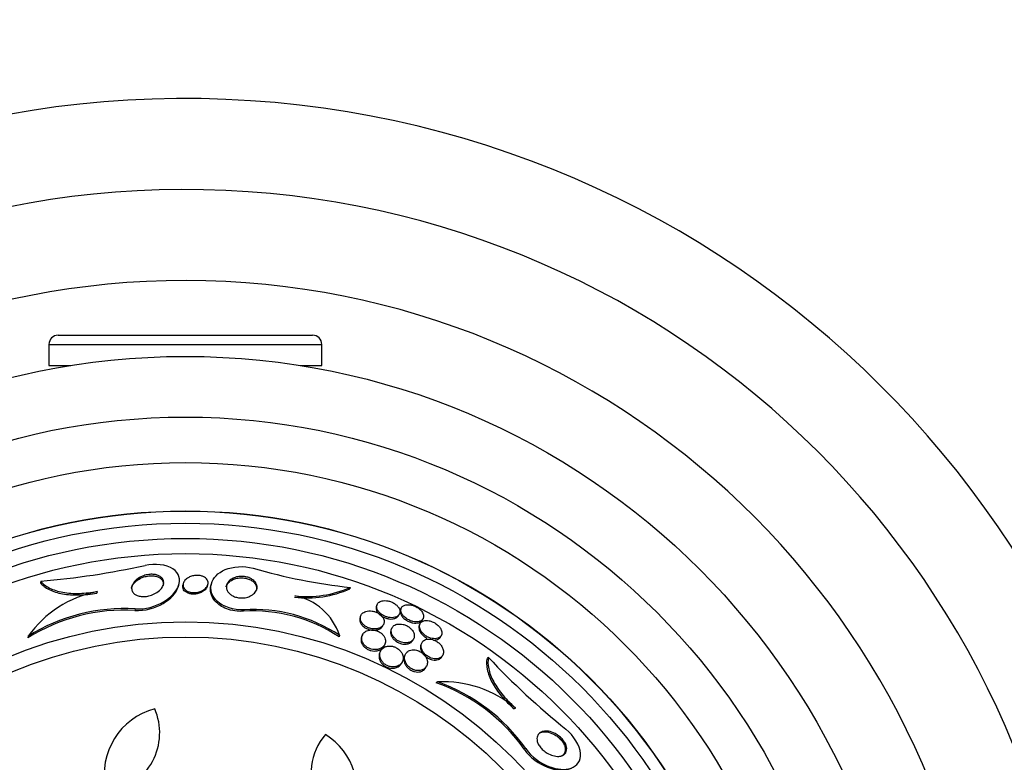
# Model space of a CAD drawing. Units: millimetres. Extents: x 0 to 1478, y 0 to 1758.
# Drawn here: x 739 to 771, y 1165 to 1189 of the extents above; entities that cross this region are included whole.
import ezdxf
from ezdxf import colors
from ezdxf.entities.mleader import LeaderData, LeaderLine
from ezdxf.math import Vec2, Vec3

# ---------------------------------------------------------------- set-up
doc = ezdxf.new("R2010")
doc.units = ezdxf.units.MM
doc.layers.add('DV1_Défaut', color=7, linetype='Continuous')
doc.layers.add('Défaut', color=7, linetype='Continuous')

# ---------------------------------------------------------------- blocks, each defined once
blk = doc.blocks.new('_DOT')
at = {"color": 0}
blk.add_line((0, 0), (-1, 0), dxfattribs=at)
at = {"color": 0, "const_width": 0.333}
blk.add_lwpolyline([(-0.1665, 0, 1), (0.1665, 0, 1)], format="xyb", close=True, dxfattribs=at)
blk = doc.blocks.new('SE')
at = {"layer": 'DV1_Défaut', "color": 7, "linetype": 'Continuous'}
for p, q in [((740.148, 1178.655), (748.54, 1178.655)), ((739.844, 1178.351), (748.844, 1178.351)), ((739.844, 1178.351), (739.844, 1177.655)), ((748.844, 1177.655), (748.844, 1178.351)), ((739.844, 1177.655), (740.561, 1177.655)), ((740.344, 1177.655), (740.344, 1177.62)), ((748.127, 1177.655), (748.844, 1177.655)), ((748.344, 1177.62), (748.344, 1177.655)), ((739.572, 1170.545), (739.56, 1170.493)), ((744.126, 1170.412), (744.136, 1170.454)), ((744.272, 1170.465), (744.26, 1170.416)), ((745.077, 1170.398), (745.088, 1170.446)), ((745.196, 1170.442), (745.186, 1170.395)), ((749.781, 1170.339), (749.771, 1170.293)), ((741.437, 1170.206), (741.425, 1170.154)), ((750.669, 1169.782), (750.648, 1169.739)), ((751.465, 1169.663), (751.445, 1169.621)), ((742.687, 1169.635), (742.675, 1169.582)), ((746.268, 1169.604), (746.257, 1169.554)), ((750.134, 1169.42), (750.113, 1169.375)), ((751.385, 1169.425), (751.405, 1169.467)), ((750.856, 1169.076), (750.877, 1169.12)), ((752.081, 1169.141), (752.061, 1169.099)), ((752.165, 1169.274), (752.186, 1169.316)), ((739.161, 1168.738), (739.147, 1168.679)), ((749.422, 1168.762), (749.411, 1168.711)), ((750.182, 1168.772), (750.161, 1168.727)), ((751.152, 1168.999), (751.131, 1168.955)), ((752.766, 1168.718), (752.786, 1168.761)), ((750.898, 1168.414), (750.92, 1168.459)), ((751.852, 1168.607), (751.873, 1168.652)), ((752.139, 1168.512), (752.118, 1168.468)), ((750.78, 1168.24), (750.747, 1168.173)), ((751.596, 1168.134), (751.574, 1168.088)), ((752.815, 1168.073), (752.836, 1168.117)), ((754.339, 1168.03), (754.291, 1168.007)), ((751.478, 1167.847), (751.5, 1167.893)), ((752.278, 1167.706), (752.3, 1167.752)), ((752.67, 1167.225), (752.615, 1167.199)), ((755.236, 1166.36), (755.189, 1166.337)), ((755.569, 1165.027), (755.521, 1165.004))]:
    blk.add_line(p, q, dxfattribs=at)
for radius in [24, 22, 20.5, 18.906, 18.9, 18.5, 18, 17.5, 15.25, 14.75]:
    blk.add_circle((744.344, 1153.955), radius, dxfattribs=at)
for centre, radius, start, end in [((744.344, 1153.955), 32.5, 0, 262.9303), ((744.344, 1153.955), 29.5, 0, 262.2071), ((744.344, 1153.955), 26.5, 0, 261.3184), ((740.148, 1178.351), 0.304, 90, 180), ((748.54, 1178.351), 0.304, 0, 90), ((737.379, 1196.616), 26.163, 274.8089, 282.4359), ((751.89, 1189.416), 19.193, 253.9374, 263.6922), ((748.359, 1173.585), 3.544, 263.4263, 293.6639), ((742.167, 1166.574), 3.704, 101.3737, 144.2567), ((748.346, 1173.533), 3.539, 263.4531, 293.7476), ((747.587, 1168.172), 1.927, 17.8225, 79.0624), ((742.336, 1163.566), 6.026, 86.7767, 121.952), ((742.343, 1163.607), 6.038, 86.7327, 121.8065), ((746.588, 1164.472), 5.093, 56.3466, 93.7309), ((746.596, 1164.506), 5.109, 56.4127, 93.6788), ((772.919, 1185.529), 25.523, 223.2846, 231.1031), ((750.606, 1161.518), 6.026, 35.3481, 70.5235), ((752.852, 1163.525), 3.705, 49.946, 92.8272), ((750.642, 1161.538), 6.038, 35.3041, 70.378), ((743.912, 1164.17), 2.247, 104.9577, 191.4058), ((741.516, 1165.548), 1.981, 279.5176, 23.6087), ((750.464, 1164.199), 1.981, 139.2485, 205.6119), ((747.769, 1163.589), 2.247, 337.0937, 57.8994)]:
    blk.add_arc(centre, radius, start, end, dxfattribs=at)
for points, knots in [([(742.687, 1169.635), (743.017, 1169.606), (743.373, 1169.716), (743.876, 1170.013), (744.052, 1170.206), (744.188, 1170.596), (744.146, 1170.806), (743.724, 1171.095), (743.339, 1171.138), (743.013, 1171.067)], [0, 0, 0, 0, 0.25, 0.25, 0.5, 0.5, 0.75, 0.75, 1, 1, 1, 1]), ([(746.268, 1169.604), (745.945, 1169.584), (745.59, 1169.7), (745.207, 1170.054), (745.15, 1170.271), (745.251, 1170.649), (745.409, 1170.821), (745.906, 1171.032), (746.267, 1171.062), (746.579, 1170.972)], [0, 0, 0, 0, 0.25, 0.25, 0.5, 0.5, 0.75, 0.75, 1, 1, 1, 1]), ([(742.743, 1170.605), (742.795, 1170.646), (742.859, 1170.683), (742.931, 1170.712), (742.982, 1170.733), (743.038, 1170.749), (743.097, 1170.76), (743.145, 1170.768), (743.196, 1170.773), (743.246, 1170.772), (743.295, 1170.771), (743.345, 1170.765), (743.389, 1170.753), (743.429, 1170.743), (743.465, 1170.729), (743.495, 1170.711), (743.526, 1170.694), (743.552, 1170.673), (743.572, 1170.651), (743.594, 1170.625), (743.609, 1170.597), (743.618, 1170.569), (743.631, 1170.527), (743.631, 1170.482), (743.619, 1170.438), (743.607, 1170.394), (743.584, 1170.35), (743.552, 1170.308), (743.514, 1170.259), (743.461, 1170.211), (743.399, 1170.171), (743.347, 1170.137), (743.287, 1170.107), (743.222, 1170.084), (743.171, 1170.066), (743.115, 1170.052), (743.059, 1170.044), (743.012, 1170.038), (742.963, 1170.035), (742.917, 1170.038), (742.87, 1170.041), (742.824, 1170.049), (742.784, 1170.062), (742.747, 1170.073), (742.714, 1170.089), (742.687, 1170.108), (742.658, 1170.127), (742.635, 1170.149), (742.617, 1170.173), (742.592, 1170.207), (742.578, 1170.244), (742.573, 1170.282), (742.567, 1170.33), (742.576, 1170.38), (742.598, 1170.427), (742.619, 1170.475), (742.653, 1170.522), (742.698, 1170.565), (742.712, 1170.579), (742.727, 1170.592), (742.743, 1170.605)], [0, 0, 0, 0, 0.071071, 0.071071, 0.071071, 0.121144, 0.121144, 0.121144, 0.162723, 0.162723, 0.162723, 0.204615, 0.204615, 0.204615, 0.241946, 0.241946, 0.241946, 0.279475, 0.279475, 0.279475, 0.321897, 0.321897, 0.321897, 0.384877, 0.384877, 0.384877, 0.448624, 0.448624, 0.448624, 0.523849, 0.523849, 0.523849, 0.585387, 0.585387, 0.585387, 0.633105, 0.633105, 0.633105, 0.672633, 0.672633, 0.672633, 0.712413, 0.712413, 0.712413, 0.748556, 0.748556, 0.748556, 0.786106, 0.786106, 0.786106, 0.840204, 0.840204, 0.840204, 0.908932, 0.908932, 0.908932, 0.978466, 0.978466, 0.978466, 1, 1, 1, 1]), ([(742.773, 1170.586), (742.831, 1170.625), (742.9, 1170.659), (742.977, 1170.684), (743.027, 1170.7), (743.082, 1170.712), (743.137, 1170.718), (743.192, 1170.725), (743.25, 1170.725), (743.304, 1170.719), (743.35, 1170.713), (743.394, 1170.702), (743.432, 1170.688), (743.467, 1170.674), (743.498, 1170.657), (743.523, 1170.637), (743.55, 1170.616), (743.571, 1170.592), (743.586, 1170.567), (743.608, 1170.531), (743.617, 1170.491), (743.617, 1170.452), (743.617, 1170.434), (743.614, 1170.416), (743.61, 1170.398)], [0, 0, 0, 0, 0.196433, 0.196433, 0.196433, 0.324441, 0.324441, 0.324441, 0.453927, 0.453927, 0.453927, 0.56367, 0.56367, 0.56367, 0.664684, 0.664684, 0.664684, 0.772762, 0.772762, 0.772762, 0.928723, 0.928723, 0.928723, 1, 1, 1, 1]), ([(744.455, 1170.672), (744.492, 1170.692), (744.536, 1170.709), (744.583, 1170.72), (744.621, 1170.73), (744.664, 1170.736), (744.706, 1170.738), (744.749, 1170.739), (744.793, 1170.736), (744.834, 1170.729), (744.87, 1170.722), (744.904, 1170.711), (744.934, 1170.698), (744.963, 1170.685), (744.989, 1170.669), (745.01, 1170.652), (745.033, 1170.633), (745.052, 1170.612), (745.065, 1170.59), (745.08, 1170.565), (745.089, 1170.538), (745.092, 1170.511), (745.095, 1170.478), (745.09, 1170.445), (745.078, 1170.414), (745.063, 1170.377), (745.038, 1170.341), (745.004, 1170.308), (744.967, 1170.274), (744.92, 1170.242), (744.864, 1170.218), (744.825, 1170.201), (744.782, 1170.187), (744.736, 1170.178), (744.697, 1170.171), (744.657, 1170.167), (744.616, 1170.168), (744.576, 1170.168), (744.534, 1170.173), (744.497, 1170.183), (744.463, 1170.191), (744.432, 1170.203), (744.404, 1170.217), (744.377, 1170.232), (744.353, 1170.249), (744.334, 1170.267), (744.313, 1170.288), (744.296, 1170.31), (744.285, 1170.334), (744.272, 1170.361), (744.266, 1170.39), (744.266, 1170.419), (744.266, 1170.454), (744.276, 1170.488), (744.293, 1170.521), (744.313, 1170.559), (744.343, 1170.595), (744.383, 1170.626), (744.404, 1170.643), (744.428, 1170.658), (744.455, 1170.672)], [0, 0, 0, 0, 0.054675, 0.054675, 0.054675, 0.099904, 0.099904, 0.099904, 0.145542, 0.145542, 0.145542, 0.185243, 0.185243, 0.185243, 0.223573, 0.223573, 0.223573, 0.265489, 0.265489, 0.265489, 0.314732, 0.314732, 0.314732, 0.374103, 0.374103, 0.374103, 0.443911, 0.443911, 0.443911, 0.518825, 0.518825, 0.518825, 0.57037, 0.57037, 0.57037, 0.613092, 0.613092, 0.613092, 0.656143, 0.656143, 0.656143, 0.694384, 0.694384, 0.694384, 0.732651, 0.732651, 0.732651, 0.77576, 0.77576, 0.77576, 0.8274, 0.8274, 0.8274, 0.889955, 0.889955, 0.889955, 0.962191, 0.962191, 0.962191, 1, 1, 1, 1]), ([(745.882, 1170.626), (745.924, 1170.65), (745.974, 1170.67), (746.029, 1170.684), (746.075, 1170.695), (746.126, 1170.702), (746.178, 1170.703), (746.23, 1170.705), (746.285, 1170.7), (746.337, 1170.69), (746.383, 1170.681), (746.428, 1170.667), (746.468, 1170.649), (746.507, 1170.632), (746.543, 1170.612), (746.573, 1170.589), (746.605, 1170.565), (746.632, 1170.537), (746.653, 1170.509), (746.677, 1170.477), (746.692, 1170.442), (746.701, 1170.408), (746.71, 1170.367), (746.709, 1170.325), (746.699, 1170.286), (746.687, 1170.24), (746.662, 1170.196), (746.625, 1170.156), (746.587, 1170.115), (746.534, 1170.077), (746.47, 1170.048), (746.426, 1170.028), (746.374, 1170.012), (746.32, 1170.002), (746.273, 1169.994), (746.223, 1169.991), (746.174, 1169.992), (746.123, 1169.994), (746.072, 1170.001), (746.024, 1170.014), (745.981, 1170.025), (745.939, 1170.041), (745.903, 1170.06), (745.866, 1170.079), (745.834, 1170.102), (745.806, 1170.126), (745.776, 1170.153), (745.752, 1170.182), (745.734, 1170.212), (745.713, 1170.248), (745.701, 1170.285), (745.697, 1170.322), (745.692, 1170.366), (745.698, 1170.409), (745.715, 1170.45), (745.734, 1170.496), (745.766, 1170.54), (745.811, 1170.578), (745.832, 1170.595), (745.855, 1170.612), (745.882, 1170.626)], [0, 0, 0, 0, 0.053942, 0.053942, 0.053942, 0.099444, 0.099444, 0.099444, 0.145317, 0.145317, 0.145317, 0.185689, 0.185689, 0.185689, 0.224979, 0.224979, 0.224979, 0.267866, 0.267866, 0.267866, 0.317883, 0.317883, 0.317883, 0.377532, 0.377532, 0.377532, 0.446742, 0.446742, 0.446742, 0.520091, 0.520091, 0.520091, 0.57117, 0.57117, 0.57117, 0.614059, 0.614059, 0.614059, 0.657239, 0.657239, 0.657239, 0.696114, 0.696114, 0.696114, 0.735396, 0.735396, 0.735396, 0.779663, 0.779663, 0.779663, 0.832366, 0.832366, 0.832366, 0.895445, 0.895445, 0.895445, 0.967035, 0.967035, 0.967035, 1, 1, 1, 1]), ([(745.829, 1170.553), (745.869, 1170.581), (745.918, 1170.606), (745.974, 1170.624), (746.019, 1170.639), (746.071, 1170.649), (746.124, 1170.654), (746.178, 1170.659), (746.236, 1170.657), (746.291, 1170.649), (746.339, 1170.642), (746.387, 1170.63), (746.43, 1170.614), (746.47, 1170.599), (746.507, 1170.58), (746.539, 1170.558), (746.574, 1170.536), (746.603, 1170.51), (746.625, 1170.483), (746.652, 1170.452), (746.671, 1170.419), (746.682, 1170.387), (746.696, 1170.347), (746.7, 1170.307), (746.694, 1170.269), (746.693, 1170.261), (746.692, 1170.254), (746.69, 1170.247)], [0, 0, 0, 0, 0.147774, 0.147774, 0.147774, 0.269588, 0.269588, 0.269588, 0.392585, 0.392585, 0.392585, 0.498409, 0.498409, 0.498409, 0.597925, 0.597925, 0.597925, 0.704154, 0.704154, 0.704154, 0.826688, 0.826688, 0.826688, 0.972748, 0.972748, 0.972748, 1, 1, 1, 1]), ([(739.56, 1170.493), (739.632, 1170.407), (739.728, 1170.331), (739.978, 1170.205), (740.125, 1170.157), (740.463, 1170.097), (740.646, 1170.086), (741.033, 1170.097), (741.229, 1170.119), (741.425, 1170.154)], [0, 0, 0, 0, 0.25, 0.25, 0.5, 0.5, 0.75, 0.75, 1, 1, 1, 1]), ([(739.572, 1170.545), (739.644, 1170.459), (739.74, 1170.383), (739.99, 1170.257), (740.137, 1170.21), (740.475, 1170.15), (740.658, 1170.138), (741.044, 1170.149), (741.24, 1170.17), (741.437, 1170.206)], [0, 0, 0, 0, 0.25, 0.25, 0.5, 0.5, 0.75, 0.75, 1, 1, 1, 1]), ([(742.567, 1170.32), (742.569, 1170.331), (742.573, 1170.343), (742.577, 1170.354), (742.594, 1170.401), (742.623, 1170.448), (742.662, 1170.491), (742.693, 1170.525), (742.73, 1170.557), (742.773, 1170.586)], [0, 0, 0, 0, 0.117268, 0.117268, 0.117268, 0.613633, 0.613633, 0.613633, 1, 1, 1, 1]), ([(742.675, 1169.582), (743.006, 1169.554), (743.361, 1169.664), (743.864, 1169.962), (744.04, 1170.155), (744.116, 1170.372), (744.122, 1170.393), (744.126, 1170.414)], [0, 0, 0, 0, 0.475053, 0.475053, 0.950105, 0.950105, 1, 1, 1, 1]), ([(745.077, 1170.398), (745.077, 1170.397), (745.076, 1170.395), (745.076, 1170.394), (745.067, 1170.358), (745.048, 1170.322), (745.02, 1170.289), (744.99, 1170.252), (744.948, 1170.218), (744.897, 1170.19), (744.859, 1170.169), (744.815, 1170.151), (744.767, 1170.139), (744.729, 1170.128), (744.686, 1170.121), (744.644, 1170.119), (744.601, 1170.117), (744.557, 1170.119), (744.515, 1170.127), (744.48, 1170.133), (744.445, 1170.144), (744.416, 1170.157), (744.387, 1170.17), (744.361, 1170.185), (744.34, 1170.203), (744.317, 1170.221), (744.298, 1170.243), (744.285, 1170.264), (744.269, 1170.29), (744.26, 1170.318), (744.256, 1170.345), (744.254, 1170.368), (744.255, 1170.392), (744.26, 1170.415)], [0, 0, 0, 0, 0.005557, 0.005557, 0.005557, 0.139676, 0.139676, 0.139676, 0.288518, 0.288518, 0.288518, 0.400197, 0.400197, 0.400197, 0.490487, 0.490487, 0.490487, 0.581678, 0.581678, 0.581678, 0.660097, 0.660097, 0.660097, 0.735248, 0.735248, 0.735248, 0.817788, 0.817788, 0.817788, 0.915584, 0.915584, 0.915584, 1, 1, 1, 1]), ([(746.257, 1169.554), (746.215, 1169.552), (746.173, 1169.551), (746.131, 1169.552), (746.031, 1169.555), (745.927, 1169.569), (745.832, 1169.594), (745.746, 1169.616), (745.664, 1169.648), (745.592, 1169.685), (745.519, 1169.723), (745.454, 1169.768), (745.4, 1169.816), (745.339, 1169.87), (745.29, 1169.929), (745.254, 1169.99), (745.211, 1170.062), (745.186, 1170.138), (745.176, 1170.212), (745.168, 1170.273), (745.172, 1170.335), (745.186, 1170.395)], [0, 0, 0, 0, 0.064598, 0.064598, 0.064598, 0.218831, 0.218831, 0.218831, 0.356722, 0.356722, 0.356722, 0.49584, 0.49584, 0.49584, 0.653334, 0.653334, 0.653334, 0.842009, 0.842009, 0.842009, 1, 1, 1, 1]), ([(745.69, 1170.36), (745.691, 1170.364), (745.692, 1170.367), (745.693, 1170.371), (745.706, 1170.417), (745.732, 1170.462), (745.77, 1170.502), (745.787, 1170.52), (745.807, 1170.537), (745.829, 1170.553)], [0, 0, 0, 0, 0.049377, 0.049377, 0.049377, 0.704667, 0.704667, 0.704667, 1, 1, 1, 1]), ([(750.646, 1169.735), (750.631, 1169.701), (750.627, 1169.661), (750.636, 1169.62), (750.643, 1169.589), (750.657, 1169.555), (750.679, 1169.522), (750.698, 1169.494), (750.722, 1169.466), (750.752, 1169.44), (750.781, 1169.414), (750.817, 1169.389), (750.855, 1169.369), (750.889, 1169.351), (750.926, 1169.336), (750.963, 1169.324), (750.998, 1169.313), (751.034, 1169.306), (751.069, 1169.302), (751.106, 1169.298), (751.141, 1169.298), (751.173, 1169.301), (751.211, 1169.305), (751.244, 1169.314), (751.273, 1169.326), (751.307, 1169.34), (751.335, 1169.359), (751.355, 1169.382), (751.367, 1169.395), (751.377, 1169.409), (751.385, 1169.425)], [0, 0, 0, 0, 0.1498264, 0.1498264, 0.1498264, 0.2630779, 0.2630779, 0.2630779, 0.3585952, 0.3585952, 0.3585952, 0.4548463, 0.4548463, 0.4548463, 0.5400263, 0.5400263, 0.5400263, 0.6223333, 0.6223333, 0.6223333, 0.7109541, 0.7109541, 0.7109541, 0.8125758, 0.8125758, 0.8125758, 0.9312458, 0.9312458, 0.9312458, 1, 1, 1, 1]), ([(750.799, 1169.887), (750.754, 1169.872), (750.718, 1169.848), (750.693, 1169.819), (750.671, 1169.794), (750.658, 1169.763), (750.653, 1169.73), (750.649, 1169.695), (750.655, 1169.655), (750.672, 1169.615), (750.685, 1169.585), (750.705, 1169.554), (750.731, 1169.525), (750.757, 1169.495), (750.791, 1169.465), (750.829, 1169.44), (750.862, 1169.418), (750.9, 1169.399), (750.938, 1169.384), (750.973, 1169.37), (751.009, 1169.359), (751.044, 1169.352), (751.081, 1169.345), (751.116, 1169.342), (751.15, 1169.342), (751.187, 1169.342), (751.222, 1169.347), (751.252, 1169.355), (751.288, 1169.364), (751.319, 1169.379), (751.344, 1169.397), (751.373, 1169.417), (751.394, 1169.443), (751.407, 1169.472), (751.421, 1169.503), (751.426, 1169.539), (751.419, 1169.577), (751.412, 1169.614), (751.395, 1169.654), (751.366, 1169.692), (751.346, 1169.719), (751.321, 1169.746), (751.291, 1169.771), (751.26, 1169.796), (751.224, 1169.819), (751.186, 1169.839), (751.152, 1169.856), (751.115, 1169.871), (751.078, 1169.882), (751.043, 1169.892), (751.006, 1169.899), (750.972, 1169.903), (750.935, 1169.906), (750.899, 1169.906), (750.867, 1169.902), (750.843, 1169.899), (750.82, 1169.894), (750.799, 1169.887)], [0, 0, 0, 0, 0.074709, 0.074709, 0.074709, 0.1405, 0.1405, 0.1405, 0.210018, 0.210018, 0.210018, 0.261721, 0.261721, 0.261721, 0.313924, 0.313924, 0.313924, 0.358765, 0.358765, 0.358765, 0.39971, 0.39971, 0.39971, 0.44199, 0.44199, 0.44199, 0.48942, 0.48942, 0.48942, 0.54465, 0.54465, 0.54465, 0.608392, 0.608392, 0.608392, 0.677557, 0.677557, 0.677557, 0.74459, 0.74459, 0.74459, 0.791087, 0.791087, 0.791087, 0.83789, 0.83789, 0.83789, 0.880108, 0.880108, 0.880108, 0.921458, 0.921458, 0.921458, 0.966093, 0.966093, 0.966093, 1, 1, 1, 1]), ([(751.67, 1169.771), (751.628, 1169.77), (751.591, 1169.761), (751.56, 1169.748), (751.529, 1169.735), (751.504, 1169.717), (751.486, 1169.695), (751.465, 1169.671), (751.453, 1169.641), (751.45, 1169.609), (751.446, 1169.575), (751.453, 1169.537), (751.47, 1169.498), (751.483, 1169.467), (751.504, 1169.435), (751.531, 1169.403), (751.557, 1169.372), (751.592, 1169.341), (751.631, 1169.314), (751.664, 1169.291), (751.702, 1169.27), (751.741, 1169.253), (751.776, 1169.238), (751.812, 1169.226), (751.847, 1169.218), (751.883, 1169.21), (751.918, 1169.206), (751.951, 1169.205), (751.986, 1169.205), (752.02, 1169.208), (752.049, 1169.216), (752.082, 1169.224), (752.111, 1169.238), (752.134, 1169.255), (752.16, 1169.274), (752.179, 1169.299), (752.19, 1169.326), (752.202, 1169.357), (752.204, 1169.391), (752.197, 1169.428), (752.189, 1169.465), (752.171, 1169.504), (752.143, 1169.543), (752.123, 1169.571), (752.096, 1169.599), (752.066, 1169.625), (752.035, 1169.652), (751.998, 1169.677), (751.96, 1169.698), (751.925, 1169.716), (751.887, 1169.732), (751.851, 1169.744), (751.815, 1169.756), (751.779, 1169.764), (751.745, 1169.768), (751.719, 1169.771), (751.694, 1169.772), (751.67, 1169.771)], [0, 0, 0, 0, 0.058357, 0.058357, 0.058357, 0.116344, 0.116344, 0.116344, 0.181246, 0.181246, 0.181246, 0.24956, 0.24956, 0.24956, 0.303022, 0.303022, 0.303022, 0.356983, 0.356983, 0.356983, 0.403406, 0.403406, 0.403406, 0.445381, 0.445381, 0.445381, 0.48801, 0.48801, 0.48801, 0.535099, 0.535099, 0.535099, 0.589279, 0.589279, 0.589279, 0.651425, 0.651425, 0.651425, 0.719077, 0.719077, 0.719077, 0.78569, 0.78569, 0.78569, 0.833769, 0.833769, 0.833769, 0.882171, 0.882171, 0.882171, 0.925633, 0.925633, 0.925633, 0.967652, 0.967652, 0.967652, 1, 1, 1, 1]), ([(750.113, 1169.375), (750.109, 1169.367), (750.105, 1169.359), (750.103, 1169.35), (750.09, 1169.313), (750.089, 1169.27), (750.1, 1169.226), (750.108, 1169.194), (750.123, 1169.16), (750.146, 1169.127), (750.165, 1169.099), (750.19, 1169.072), (750.219, 1169.048), (750.249, 1169.023), (750.284, 1169), (750.321, 1168.981), (750.354, 1168.965), (750.39, 1168.952), (750.426, 1168.943), (750.46, 1168.934), (750.496, 1168.928), (750.529, 1168.926), (750.567, 1168.924), (750.602, 1168.926), (750.635, 1168.931), (750.673, 1168.938), (750.708, 1168.949), (750.738, 1168.963), (750.774, 1168.981), (750.804, 1169.004), (750.826, 1169.03), (750.838, 1169.044), (750.849, 1169.06), (750.857, 1169.076)], [0, 0, 0, 0, 0.033014, 0.033014, 0.033014, 0.178889, 0.178889, 0.178889, 0.286353, 0.286353, 0.286353, 0.37549, 0.37549, 0.37549, 0.465341, 0.465341, 0.465341, 0.544717, 0.544717, 0.544717, 0.622819, 0.622819, 0.622819, 0.709243, 0.709243, 0.709243, 0.81114, 0.81114, 0.81114, 0.93308, 0.93308, 0.93308, 1, 1, 1, 1]), ([(750.293, 1169.548), (750.246, 1169.532), (750.206, 1169.508), (750.176, 1169.479), (750.149, 1169.452), (750.13, 1169.419), (750.121, 1169.384), (750.11, 1169.346), (750.111, 1169.303), (750.124, 1169.259), (750.134, 1169.227), (750.151, 1169.194), (750.175, 1169.162), (750.194, 1169.135), (750.22, 1169.108), (750.25, 1169.085), (750.28, 1169.061), (750.315, 1169.039), (750.352, 1169.022), (750.386, 1169.006), (750.421, 1168.994), (750.457, 1168.985), (750.492, 1168.977), (750.527, 1168.972), (750.561, 1168.97), (750.598, 1168.969), (750.634, 1168.972), (750.666, 1168.978), (750.704, 1168.985), (750.739, 1168.997), (750.769, 1169.012), (750.804, 1169.031), (750.833, 1169.055), (750.854, 1169.082), (750.878, 1169.113), (750.893, 1169.149), (750.897, 1169.188), (750.901, 1169.228), (750.893, 1169.272), (750.873, 1169.315), (750.859, 1169.345), (750.838, 1169.375), (750.812, 1169.404), (750.785, 1169.433), (750.751, 1169.46), (750.713, 1169.484), (750.681, 1169.504), (750.644, 1169.521), (750.607, 1169.535), (750.572, 1169.547), (750.537, 1169.556), (750.502, 1169.561), (750.466, 1169.567), (750.43, 1169.568), (750.397, 1169.566), (750.359, 1169.564), (750.324, 1169.558), (750.293, 1169.548)], [0, 0, 0, 0, 0.073133, 0.073133, 0.073133, 0.140237, 0.140237, 0.140237, 0.213201, 0.213201, 0.213201, 0.265714, 0.265714, 0.265714, 0.309618, 0.309618, 0.309618, 0.353841, 0.353841, 0.353841, 0.393323, 0.393323, 0.393323, 0.432682, 0.432682, 0.432682, 0.47656, 0.47656, 0.47656, 0.528432, 0.528432, 0.528432, 0.590383, 0.590383, 0.590383, 0.661048, 0.661048, 0.661048, 0.733191, 0.733191, 0.733191, 0.781746, 0.781746, 0.781746, 0.830784, 0.830784, 0.830784, 0.87298, 0.87298, 0.87298, 0.912089, 0.912089, 0.912089, 0.953332, 0.953332, 0.953332, 1, 1, 1, 1]), ([(751.445, 1169.621), (751.434, 1169.599), (751.428, 1169.573), (751.429, 1169.546), (751.429, 1169.511), (751.44, 1169.471), (751.461, 1169.432), (751.477, 1169.402), (751.5, 1169.371), (751.528, 1169.341), (751.557, 1169.311), (751.592, 1169.283), (751.631, 1169.258), (751.665, 1169.236), (751.702, 1169.217), (751.74, 1169.202), (751.776, 1169.188), (751.812, 1169.178), (751.846, 1169.171), (751.882, 1169.165), (751.917, 1169.162), (751.949, 1169.163), (751.984, 1169.164), (752.017, 1169.169), (752.045, 1169.178), (752.078, 1169.189), (752.105, 1169.204), (752.127, 1169.223), (752.143, 1169.238), (752.156, 1169.255), (752.165, 1169.274)], [0, 0, 0, 0, 0.104046, 0.104046, 0.104046, 0.240205, 0.240205, 0.240205, 0.342794, 0.342794, 0.342794, 0.446282, 0.446282, 0.446282, 0.536277, 0.536277, 0.536277, 0.619501, 0.619501, 0.619501, 0.705661, 0.705661, 0.705661, 0.801914, 0.801914, 0.801914, 0.913045, 0.913045, 0.913045, 1, 1, 1, 1]), ([(751.318, 1169.124), (751.269, 1169.111), (751.228, 1169.089), (751.198, 1169.061), (751.172, 1169.036), (751.153, 1169.007), (751.142, 1168.974), (751.13, 1168.936), (751.128, 1168.894), (751.138, 1168.85), (751.145, 1168.815), (751.16, 1168.777), (751.183, 1168.741), (751.202, 1168.711), (751.227, 1168.681), (751.257, 1168.654), (751.287, 1168.626), (751.322, 1168.6), (751.361, 1168.579), (751.394, 1168.561), (751.43, 1168.546), (751.466, 1168.535), (751.5, 1168.524), (751.535, 1168.518), (751.567, 1168.515), (751.603, 1168.512), (751.637, 1168.513), (751.668, 1168.517), (751.704, 1168.523), (751.736, 1168.533), (751.764, 1168.546), (751.798, 1168.563), (751.825, 1168.584), (751.846, 1168.609), (751.87, 1168.639), (751.886, 1168.673), (751.891, 1168.711), (751.897, 1168.751), (751.892, 1168.795), (751.875, 1168.84), (751.863, 1168.873), (751.843, 1168.907), (751.817, 1168.94), (751.795, 1168.967), (751.768, 1168.994), (751.737, 1169.019), (751.705, 1169.043), (751.669, 1169.065), (751.632, 1169.083), (751.598, 1169.099), (751.562, 1169.112), (751.527, 1169.12), (751.492, 1169.129), (751.458, 1169.133), (751.425, 1169.134), (751.387, 1169.136), (751.35, 1169.132), (751.318, 1169.124)], [0, 0, 0, 0, 0.073478, 0.073478, 0.073478, 0.137157, 0.137157, 0.137157, 0.209335, 0.209335, 0.209335, 0.266435, 0.266435, 0.266435, 0.313226, 0.313226, 0.313226, 0.360456, 0.360456, 0.360456, 0.401326, 0.401326, 0.401326, 0.440291, 0.440291, 0.440291, 0.482496, 0.482496, 0.482496, 0.531696, 0.531696, 0.531696, 0.590495, 0.590495, 0.590495, 0.65884, 0.65884, 0.65884, 0.731406, 0.731406, 0.731406, 0.783744, 0.783744, 0.783744, 0.82794, 0.82794, 0.82794, 0.872435, 0.872435, 0.872435, 0.912417, 0.912417, 0.912417, 0.952216, 0.952216, 0.952216, 1, 1, 1, 1]), ([(752.061, 1169.099), (752.055, 1169.087), (752.051, 1169.075), (752.048, 1169.063), (752.041, 1169.031), (752.042, 1168.997), (752.051, 1168.96)], [0, 0, 0, 0, 0.289408, 0.289408, 0.289408, 1, 1, 1, 1]), ([(752.211, 1169.241), (752.173, 1169.23), (752.141, 1169.213), (752.118, 1169.191), (752.094, 1169.169), (752.078, 1169.141), (752.07, 1169.111), (752.061, 1169.077), (752.062, 1169.038), (752.073, 1168.998), (752.083, 1168.958), (752.104, 1168.915), (752.135, 1168.873), (752.157, 1168.844), (752.184, 1168.815), (752.216, 1168.788), (752.248, 1168.761), (752.284, 1168.736), (752.323, 1168.715), (752.357, 1168.697), (752.394, 1168.681), (752.429, 1168.671), (752.464, 1168.66), (752.498, 1168.654), (752.53, 1168.651), (752.565, 1168.648), (752.597, 1168.649), (752.626, 1168.654), (752.66, 1168.66), (752.689, 1168.67), (752.713, 1168.684), (752.742, 1168.701), (752.764, 1168.723), (752.779, 1168.748), (752.796, 1168.776), (752.805, 1168.81), (752.804, 1168.846), (752.803, 1168.884), (752.791, 1168.926), (752.769, 1168.968), (752.753, 1169), (752.73, 1169.033), (752.701, 1169.064), (752.672, 1169.095), (752.636, 1169.126), (752.597, 1169.152), (752.563, 1169.175), (752.525, 1169.195), (752.487, 1169.211), (752.452, 1169.225), (752.417, 1169.236), (752.383, 1169.242), (752.348, 1169.249), (752.315, 1169.252), (752.284, 1169.251), (752.257, 1169.25), (752.233, 1169.247), (752.211, 1169.241)], [0, 0, 0, 0, 0.062978, 0.062978, 0.062978, 0.12563, 0.12563, 0.12563, 0.194467, 0.194467, 0.194467, 0.262593, 0.262593, 0.262593, 0.309933, 0.309933, 0.309933, 0.357631, 0.357631, 0.357631, 0.40003, 0.40003, 0.40003, 0.440985, 0.440985, 0.440985, 0.485046, 0.485046, 0.485046, 0.535532, 0.535532, 0.535532, 0.594452, 0.594452, 0.594452, 0.661152, 0.661152, 0.661152, 0.730513, 0.730513, 0.730513, 0.782423, 0.782423, 0.782423, 0.834817, 0.834817, 0.834817, 0.880032, 0.880032, 0.880032, 0.921317, 0.921317, 0.921317, 0.963629, 0.963629, 0.963629, 1, 1, 1, 1]), ([(750.161, 1168.727), (750.143, 1168.69), (750.134, 1168.647), (750.136, 1168.603), (750.138, 1168.565), (750.147, 1168.525), (750.166, 1168.486), (750.175, 1168.468), (750.185, 1168.45), (750.197, 1168.433)], [0, 0, 0, 0, 0.450121, 0.450121, 0.450121, 0.831479, 0.831479, 0.831479, 1, 1, 1, 1]), ([(750.369, 1168.922), (750.318, 1168.907), (750.276, 1168.882), (750.243, 1168.853), (750.212, 1168.825), (750.189, 1168.791), (750.175, 1168.754), (750.158, 1168.712), (750.153, 1168.665), (750.161, 1168.616), (750.167, 1168.58), (750.181, 1168.542), (750.202, 1168.506), (750.22, 1168.476), (750.243, 1168.447), (750.271, 1168.42), (750.299, 1168.393), (750.334, 1168.368), (750.371, 1168.348), (750.403, 1168.331), (750.439, 1168.317), (750.473, 1168.307), (750.507, 1168.298), (750.541, 1168.292), (750.573, 1168.29), (750.609, 1168.288), (750.644, 1168.29), (750.676, 1168.295), (750.723, 1168.302), (750.765, 1168.317), (750.801, 1168.337), (750.837, 1168.357), (750.867, 1168.383), (750.89, 1168.412), (750.917, 1168.446), (750.935, 1168.487), (750.942, 1168.53), (750.949, 1168.575), (750.943, 1168.625), (750.923, 1168.674), (750.911, 1168.706), (750.891, 1168.739), (750.866, 1168.769), (750.844, 1168.795), (750.817, 1168.82), (750.787, 1168.842), (750.756, 1168.865), (750.721, 1168.885), (750.685, 1168.9), (750.652, 1168.914), (750.617, 1168.924), (750.583, 1168.93), (750.549, 1168.937), (750.514, 1168.94), (750.482, 1168.939), (750.441, 1168.939), (750.403, 1168.932), (750.369, 1168.922)], [0, 0, 0, 0, 0.071568, 0.071568, 0.071568, 0.138261, 0.138261, 0.138261, 0.214479, 0.214479, 0.214479, 0.27019, 0.27019, 0.27019, 0.314766, 0.314766, 0.314766, 0.359817, 0.359817, 0.359817, 0.398253, 0.398253, 0.398253, 0.435004, 0.435004, 0.435004, 0.475592, 0.475592, 0.475592, 0.535651, 0.535651, 0.535651, 0.5965, 0.5965, 0.5965, 0.669453, 0.669453, 0.669453, 0.745665, 0.745665, 0.745665, 0.794193, 0.794193, 0.794193, 0.835139, 0.835139, 0.835139, 0.876346, 0.876346, 0.876346, 0.913697, 0.913697, 0.913697, 0.951902, 0.951902, 0.951902, 1, 1, 1, 1]), ([(751.131, 1168.955), (751.123, 1168.939), (751.118, 1168.921), (751.114, 1168.903), (751.107, 1168.863), (751.11, 1168.819), (751.125, 1168.773), (751.136, 1168.74), (751.155, 1168.704), (751.18, 1168.67), (751.201, 1168.642), (751.228, 1168.614), (751.258, 1168.589), (751.289, 1168.564), (751.325, 1168.541), (751.363, 1168.522), (751.396, 1168.506), (751.432, 1168.493), (751.467, 1168.484), (751.501, 1168.475), (751.535, 1168.47), (751.568, 1168.469), (751.603, 1168.467), (751.637, 1168.47), (751.668, 1168.477), (751.703, 1168.484), (751.735, 1168.497), (751.762, 1168.513), (751.794, 1168.532), (751.82, 1168.556), (751.839, 1168.584), (751.843, 1168.592), (751.848, 1168.599), (751.852, 1168.607)], [0, 0, 0, 0, 0.066665, 0.066665, 0.066665, 0.212083, 0.212083, 0.212083, 0.319447, 0.319447, 0.319447, 0.408678, 0.408678, 0.408678, 0.498613, 0.498613, 0.498613, 0.578201, 0.578201, 0.578201, 0.656594, 0.656594, 0.656594, 0.743309, 0.743309, 0.743309, 0.845428, 0.845428, 0.845428, 0.967416, 0.967416, 0.967416, 1, 1, 1, 1]), ([(752.051, 1168.96), (752.059, 1168.926), (752.075, 1168.889), (752.098, 1168.853), (752.122, 1168.817), (752.154, 1168.78), (752.192, 1168.747), (752.225, 1168.719), (752.264, 1168.692), (752.304, 1168.671)], [0, 0, 0, 0, 0.348658, 0.348658, 0.348658, 0.700983, 0.700983, 0.700983, 1, 1, 1, 1]), ([(752.525, 1168.606), (752.554, 1168.605), (752.582, 1168.607), (752.607, 1168.611), (752.64, 1168.617), (752.67, 1168.628), (752.694, 1168.642), (752.722, 1168.659), (752.744, 1168.681), (752.759, 1168.707), (752.762, 1168.71), (752.764, 1168.714), (752.766, 1168.718)], [0, 0, 0, 0, 0.243732, 0.243732, 0.243732, 0.566285, 0.566285, 0.566285, 0.942932, 0.942932, 0.942932, 1, 1, 1, 1]), ([(750.197, 1168.433), (750.216, 1168.406), (750.24, 1168.38), (750.268, 1168.356), (750.296, 1168.333), (750.329, 1168.311), (750.364, 1168.294), (750.396, 1168.278), (750.43, 1168.265), (750.465, 1168.257), (750.498, 1168.249), (750.532, 1168.244), (750.565, 1168.243), (750.601, 1168.242), (750.636, 1168.245), (750.668, 1168.251), (750.715, 1168.26), (750.757, 1168.277), (750.792, 1168.299), (750.827, 1168.321), (750.856, 1168.349), (750.878, 1168.38), (750.885, 1168.391), (750.892, 1168.402), (750.898, 1168.414)], [0, 0, 0, 0, 0.118273, 0.118273, 0.118273, 0.237477, 0.237477, 0.237477, 0.34661, 0.34661, 0.34661, 0.453914, 0.453914, 0.453914, 0.574171, 0.574171, 0.574171, 0.753487, 0.753487, 0.753487, 0.935117, 0.935117, 0.935117, 1, 1, 1, 1]), ([(750.924, 1168.377), (750.879, 1168.357), (750.842, 1168.328), (750.814, 1168.294), (750.787, 1168.261), (750.768, 1168.222), (750.759, 1168.179), (750.748, 1168.132), (750.75, 1168.079), (750.766, 1168.025), (750.776, 1167.989), (750.794, 1167.952), (750.818, 1167.916), (750.838, 1167.888), (750.863, 1167.859), (750.893, 1167.834), (750.922, 1167.808), (750.957, 1167.785), (750.994, 1167.768), (751.026, 1167.752), (751.06, 1167.74), (751.093, 1167.732), (751.126, 1167.725), (751.159, 1167.721), (751.19, 1167.721), (751.233, 1167.72), (751.274, 1167.726), (751.31, 1167.737), (751.356, 1167.751), (751.396, 1167.773), (751.428, 1167.8), (751.46, 1167.828), (751.485, 1167.861), (751.502, 1167.897), (751.522, 1167.939), (751.531, 1167.988), (751.527, 1168.038), (751.523, 1168.077), (751.512, 1168.119), (751.492, 1168.16), (751.476, 1168.192), (751.454, 1168.224), (751.426, 1168.254), (751.403, 1168.28), (751.375, 1168.304), (751.344, 1168.325), (751.313, 1168.346), (751.278, 1168.364), (751.243, 1168.377), (751.21, 1168.39), (751.177, 1168.399), (751.144, 1168.404), (751.11, 1168.409), (751.076, 1168.41), (751.045, 1168.407), (751, 1168.404), (750.959, 1168.393), (750.924, 1168.377)], [0, 0, 0, 0, 0.070669, 0.070669, 0.070669, 0.140574, 0.140574, 0.140574, 0.218817, 0.218817, 0.218817, 0.271013, 0.271013, 0.271013, 0.313145, 0.313145, 0.313145, 0.355687, 0.355687, 0.355687, 0.392463, 0.392463, 0.392463, 0.428614, 0.428614, 0.428614, 0.478712, 0.478712, 0.478712, 0.543303, 0.543303, 0.543303, 0.608888, 0.608888, 0.608888, 0.685748, 0.685748, 0.685748, 0.745127, 0.745127, 0.745127, 0.791867, 0.791867, 0.791867, 0.83112, 0.83112, 0.83112, 0.870586, 0.870586, 0.870586, 0.90691, 0.90691, 0.90691, 0.944851, 0.944851, 0.944851, 1, 1, 1, 1]), ([(752.118, 1168.468), (752.111, 1168.454), (752.105, 1168.438), (752.102, 1168.422), (752.093, 1168.383), (752.094, 1168.338), (752.107, 1168.292), (752.117, 1168.255), (752.134, 1168.215), (752.159, 1168.177), (752.18, 1168.146), (752.206, 1168.115), (752.236, 1168.086), (752.267, 1168.057), (752.303, 1168.03), (752.342, 1168.008), (752.375, 1167.99), (752.411, 1167.974), (752.446, 1167.963), (752.479, 1167.953), (752.513, 1167.947), (752.544, 1167.944), (752.578, 1167.942), (752.61, 1167.943), (752.639, 1167.949), (752.673, 1167.955), (752.703, 1167.966), (752.728, 1167.98), (752.758, 1167.998), (752.783, 1168.021), (752.801, 1168.048), (752.806, 1168.056), (752.811, 1168.064), (752.815, 1168.073)], [0, 0, 0, 0, 0.058943, 0.058943, 0.058943, 0.203451, 0.203451, 0.203451, 0.319, 0.319, 0.319, 0.413182, 0.413182, 0.413182, 0.508293, 0.508293, 0.508293, 0.590071, 0.590071, 0.590071, 0.667436, 0.667436, 0.667436, 0.750948, 0.750948, 0.750948, 0.848277, 0.848277, 0.848277, 0.964873, 0.964873, 0.964873, 1, 1, 1, 1]), ([(752.297, 1168.63), (752.249, 1168.619), (752.209, 1168.598), (752.18, 1168.569), (752.155, 1168.545), (752.138, 1168.516), (752.128, 1168.484), (752.116, 1168.446), (752.114, 1168.404), (752.123, 1168.359), (752.13, 1168.321), (752.145, 1168.28), (752.169, 1168.241), (752.188, 1168.208), (752.213, 1168.176), (752.243, 1168.145), (752.273, 1168.115), (752.309, 1168.086), (752.348, 1168.062), (752.382, 1168.042), (752.418, 1168.025), (752.454, 1168.013), (752.487, 1168.001), (752.521, 1167.994), (752.553, 1167.99), (752.586, 1167.986), (752.619, 1167.987), (752.648, 1167.991), (752.682, 1167.996), (752.712, 1168.005), (752.738, 1168.019), (752.769, 1168.034), (752.795, 1168.056), (752.814, 1168.08), (752.836, 1168.109), (752.851, 1168.144), (752.856, 1168.182), (752.861, 1168.223), (752.856, 1168.268), (752.839, 1168.315), (752.827, 1168.351), (752.807, 1168.388), (752.781, 1168.423), (752.758, 1168.453), (752.731, 1168.482), (752.7, 1168.509), (752.668, 1168.536), (752.631, 1168.561), (752.593, 1168.58), (752.56, 1168.598), (752.524, 1168.612), (752.49, 1168.622), (752.456, 1168.631), (752.423, 1168.636), (752.391, 1168.638), (752.357, 1168.64), (752.325, 1168.637), (752.297, 1168.63)], [0, 0, 0, 0, 0.073571, 0.073571, 0.073571, 0.135069, 0.135069, 0.135069, 0.206589, 0.206589, 0.206589, 0.266736, 0.266736, 0.266736, 0.3155, 0.3155, 0.3155, 0.364786, 0.364786, 0.364786, 0.406634, 0.406634, 0.406634, 0.445366, 0.445366, 0.445366, 0.486545, 0.486545, 0.486545, 0.534153, 0.534153, 0.534153, 0.591091, 0.591091, 0.591091, 0.658021, 0.658021, 0.658021, 0.730714, 0.730714, 0.730714, 0.785496, 0.785496, 0.785496, 0.831092, 0.831092, 0.831092, 0.877057, 0.877057, 0.877057, 0.917554, 0.917554, 0.917554, 0.956882, 0.956882, 0.956882, 1, 1, 1, 1]), ([(750.748, 1168.172), (750.733, 1168.131), (750.727, 1168.086), (750.731, 1168.039), (750.735, 1167.999), (750.747, 1167.957), (750.768, 1167.916), (750.784, 1167.884), (750.806, 1167.851), (750.834, 1167.821), (750.857, 1167.796), (750.885, 1167.773), (750.915, 1167.752), (750.946, 1167.732), (750.98, 1167.714), (751.015, 1167.702), (751.047, 1167.69), (751.08, 1167.682), (751.112, 1167.677), (751.146, 1167.673), (751.179, 1167.672), (751.21, 1167.675), (751.255, 1167.679), (751.296, 1167.691), (751.332, 1167.707), (751.377, 1167.728), (751.414, 1167.757), (751.442, 1167.791), (751.456, 1167.808), (751.468, 1167.827), (751.478, 1167.847)], [0, 0, 0, 0, 0.144032, 0.144032, 0.144032, 0.266006, 0.266006, 0.266006, 0.360669, 0.360669, 0.360669, 0.439643, 0.439643, 0.439643, 0.519057, 0.519057, 0.519057, 0.59212, 0.59212, 0.59212, 0.669175, 0.669175, 0.669175, 0.782066, 0.782066, 0.782066, 0.925917, 0.925917, 0.925917, 1, 1, 1, 1]), ([(751.574, 1168.089), (751.564, 1168.067), (751.556, 1168.043), (751.552, 1168.018), (751.544, 1167.972), (751.548, 1167.92), (751.565, 1167.868), (751.576, 1167.831), (751.595, 1167.793), (751.621, 1167.756), (751.642, 1167.726), (751.668, 1167.697), (751.698, 1167.67), (751.728, 1167.644), (751.764, 1167.62), (751.801, 1167.601), (751.833, 1167.585), (751.867, 1167.572), (751.901, 1167.564), (751.934, 1167.555), (751.966, 1167.551), (751.997, 1167.551), (752.031, 1167.55), (752.063, 1167.554), (752.093, 1167.561), (752.136, 1167.572), (752.174, 1167.591), (752.204, 1167.615), (752.235, 1167.639), (752.259, 1167.668), (752.276, 1167.701), (752.276, 1167.702), (752.277, 1167.704), (752.278, 1167.706)], [0, 0, 0, 0, 0.082068, 0.082068, 0.082068, 0.235051, 0.235051, 0.235051, 0.342348, 0.342348, 0.342348, 0.429001, 0.429001, 0.429001, 0.516502, 0.516502, 0.516502, 0.592045, 0.592045, 0.592045, 0.665583, 0.665583, 0.665583, 0.747721, 0.747721, 0.747721, 0.870041, 0.870041, 0.870041, 0.993955, 0.993955, 0.993955, 1, 1, 1, 1]), ([(751.774, 1168.273), (751.724, 1168.261), (751.683, 1168.237), (751.651, 1168.208), (751.623, 1168.182), (751.602, 1168.15), (751.588, 1168.116), (751.572, 1168.074), (751.567, 1168.027), (751.573, 1167.978), (751.578, 1167.938), (751.591, 1167.895), (751.612, 1167.853), (751.63, 1167.819), (751.653, 1167.786), (751.681, 1167.755), (751.705, 1167.729), (751.734, 1167.704), (751.765, 1167.682), (751.796, 1167.661), (751.831, 1167.642), (751.866, 1167.628), (751.898, 1167.616), (751.932, 1167.607), (751.964, 1167.602), (751.997, 1167.597), (752.03, 1167.596), (752.06, 1167.599), (752.102, 1167.602), (752.141, 1167.613), (752.174, 1167.629), (752.215, 1167.648), (752.249, 1167.676), (752.274, 1167.708), (752.299, 1167.741), (752.315, 1167.78), (752.322, 1167.821), (752.33, 1167.867), (752.326, 1167.918), (752.309, 1167.97), (752.296, 1168.006), (752.278, 1168.044), (752.252, 1168.08), (752.23, 1168.109), (752.204, 1168.138), (752.173, 1168.164), (752.143, 1168.19), (752.107, 1168.214), (752.07, 1168.233), (752.037, 1168.249), (752.002, 1168.262), (751.968, 1168.271), (751.935, 1168.279), (751.902, 1168.283), (751.871, 1168.284), (751.837, 1168.285), (751.804, 1168.281), (751.774, 1168.273)], [0, 0, 0, 0, 0.071804, 0.071804, 0.071804, 0.134527, 0.134527, 0.134527, 0.209183, 0.209183, 0.209183, 0.270237, 0.270237, 0.270237, 0.318073, 0.318073, 0.318073, 0.358, 0.358, 0.358, 0.398163, 0.398163, 0.398163, 0.434862, 0.434862, 0.434862, 0.473034, 0.473034, 0.473034, 0.527468, 0.527468, 0.527468, 0.595916, 0.595916, 0.595916, 0.665083, 0.665083, 0.665083, 0.741634, 0.741634, 0.741634, 0.7947, 0.7947, 0.7947, 0.838175, 0.838175, 0.838175, 0.882036, 0.882036, 0.882036, 0.920331, 0.920331, 0.920331, 0.957757, 0.957757, 0.957757, 1, 1, 1, 1]), ([(754.339, 1168.03), (754.317, 1167.92), (754.317, 1167.798), (754.375, 1167.524), (754.429, 1167.379), (754.593, 1167.078), (754.698, 1166.927), (754.948, 1166.631), (755.087, 1166.492), (755.236, 1166.36)], [0, 0, 0, 0, 0.25, 0.25, 0.5, 0.5, 0.75, 0.75, 1, 1, 1, 1]), ([(754.291, 1168.007), (754.268, 1167.897), (754.269, 1167.775), (754.326, 1167.501), (754.381, 1167.356), (754.544, 1167.054), (754.65, 1166.904), (754.899, 1166.608), (755.039, 1166.469), (755.189, 1166.337)], [0, 0, 0, 0, 0.25, 0.25, 0.5, 0.5, 0.75, 0.75, 1, 1, 1, 1]), ([(755.569, 1165.027), (755.755, 1164.748), (756.061, 1164.541), (756.608, 1164.333), (756.867, 1164.315), (757.259, 1164.454), (757.395, 1164.618), (757.359, 1165.124), (757.152, 1165.453), (756.892, 1165.665)], [0, 0, 0, 0, 0.25, 0.25, 0.5, 0.5, 0.75, 0.75, 1, 1, 1, 1]), ([(756.145, 1165.594), (756.197, 1165.606), (756.257, 1165.607), (756.32, 1165.597), (756.389, 1165.586), (756.464, 1165.561), (756.537, 1165.523), (756.587, 1165.497), (756.637, 1165.464), (756.684, 1165.425), (756.723, 1165.393), (756.76, 1165.356), (756.793, 1165.317), (756.825, 1165.277), (756.854, 1165.234), (756.875, 1165.191), (756.893, 1165.153), (756.906, 1165.115), (756.913, 1165.08), (756.92, 1165.044), (756.921, 1165.011), (756.917, 1164.981), (756.913, 1164.947), (756.902, 1164.917), (756.887, 1164.892), (756.865, 1164.855), (756.832, 1164.826), (756.794, 1164.806), (756.754, 1164.786), (756.708, 1164.774), (756.657, 1164.771), (756.597, 1164.768), (756.53, 1164.776), (756.461, 1164.796), (756.401, 1164.813), (756.338, 1164.84), (756.276, 1164.876), (756.229, 1164.903), (756.181, 1164.938), (756.138, 1164.977), (756.102, 1165.009), (756.068, 1165.045), (756.039, 1165.084), (756.01, 1165.122), (755.986, 1165.164), (755.969, 1165.204), (755.954, 1165.241), (755.944, 1165.277), (755.94, 1165.311), (755.936, 1165.345), (755.938, 1165.378), (755.944, 1165.407), (755.953, 1165.448), (755.971, 1165.483), (755.996, 1165.511), (756.027, 1165.546), (756.07, 1165.571), (756.118, 1165.586), (756.126, 1165.589), (756.135, 1165.592), (756.145, 1165.594)], [0, 0, 0, 0, 0.070647, 0.070647, 0.070647, 0.148274, 0.148274, 0.148274, 0.200217, 0.200217, 0.200217, 0.24289, 0.24289, 0.24289, 0.28593, 0.28593, 0.28593, 0.323666, 0.323666, 0.323666, 0.360857, 0.360857, 0.360857, 0.402405, 0.402405, 0.402405, 0.463802, 0.463802, 0.463802, 0.525973, 0.525973, 0.525973, 0.60017, 0.60017, 0.60017, 0.664033, 0.664033, 0.664033, 0.713289, 0.713289, 0.713289, 0.753645, 0.753645, 0.753645, 0.794302, 0.794302, 0.794302, 0.830651, 0.830651, 0.830651, 0.867755, 0.867755, 0.867755, 0.920511, 0.920511, 0.920511, 0.987826, 0.987826, 0.987826, 1, 1, 1, 1]), ([(756.03, 1165.548), (756.05, 1165.557), (756.071, 1165.565), (756.094, 1165.57), (756.147, 1165.583), (756.208, 1165.585), (756.271, 1165.575), (756.34, 1165.565), (756.415, 1165.541), (756.489, 1165.502), (756.539, 1165.477), (756.59, 1165.444), (756.637, 1165.405), (756.676, 1165.373), (756.714, 1165.337), (756.746, 1165.297), (756.779, 1165.258), (756.808, 1165.214), (756.829, 1165.171), (756.848, 1165.134), (756.861, 1165.095), (756.868, 1165.06), (756.875, 1165.024), (756.876, 1164.991), (756.872, 1164.961), (756.868, 1164.927), (756.858, 1164.897), (756.843, 1164.872), (756.821, 1164.834), (756.789, 1164.805), (756.75, 1164.785), (756.748, 1164.784), (756.745, 1164.783), (756.743, 1164.781)], [0, 0, 0, 0, 0.060876, 0.060876, 0.060876, 0.204134, 0.204134, 0.204134, 0.359944, 0.359944, 0.359944, 0.464456, 0.464456, 0.464456, 0.550136, 0.550136, 0.550136, 0.63657, 0.63657, 0.63657, 0.712169, 0.712169, 0.712169, 0.786492, 0.786492, 0.786492, 0.869435, 0.869435, 0.869435, 0.992113, 0.992113, 0.992113, 1, 1, 1, 1]), ([(755.521, 1165.004), (755.706, 1164.726), (756.014, 1164.518), (756.56, 1164.311), (756.822, 1164.294), (757.036, 1164.369), (757.055, 1164.377), (757.073, 1164.386)], [0, 0, 0, 0, 0.476383, 0.476383, 0.952767, 0.952767, 1, 1, 1, 1])]:
    blk.add_open_spline(points, degree=3, knots=knots, dxfattribs=at)

msp = doc.modelspace()

# ---------------------------------------------------------------- block references
at = {"layer": 'Défaut'}
msp.add_blockref('SE', (0, 0), dxfattribs=at)

# ---------------------------------------------------------------- leaders
at = {"layer": 'Défaut', "color": 7, "linetype": 'Continuous'}
ml = msp.add_multileader_mtext('Standard', dxfattribs=at)
ml.set_content('{\\pxsm0.9;\\fSolid Edge ISO|b1||i0||c0|p34;\\W1.;14/05/2018\\P}', color=256)
ml.set_leader_properties()
ml.set_arrow_properties(name='DOT')
ml.build(insert=Vec2(0, 0))
ml.multileader.update_dxf_attribs({"leader_type": 0, "dogleg_length": 0, "arrow_head_size": 12})
ctx = ml.context
ctx.base_point, ctx.char_height, ctx.arrow_head_size, ctx.landing_gap_size = Vec3(1390.407, 1750.708), 12, 12, 4.2
notes = []
notes.append((ctx, [(0, (0, 0, 0), (0, 0), (1, 0), 1, [])]))
ctx.mtext.insert = Vec3(1392.407, 1756.828)
for ctx, leaders in notes:
    for number, flags, end, landing, length, lines in leaders:
        leader = LeaderData()
        leader.index, (leader.has_last_leader_line, leader.has_dogleg_vector, leader.attachment_direction) = number, flags
        leader.last_leader_point, leader.dogleg_vector, leader.dogleg_length = Vec3(end), Vec3(landing), length
        for number, points, colour, breaks in lines:
            line = LeaderLine()
            line.index, line.vertices, line.color, line.breaks = number, Vec3.list(points), colors.encode_raw_color(colour), breaks
            leader.lines.append(line)
        ctx.leaders.append(leader)

doc.saveas('drawing.dxf')
